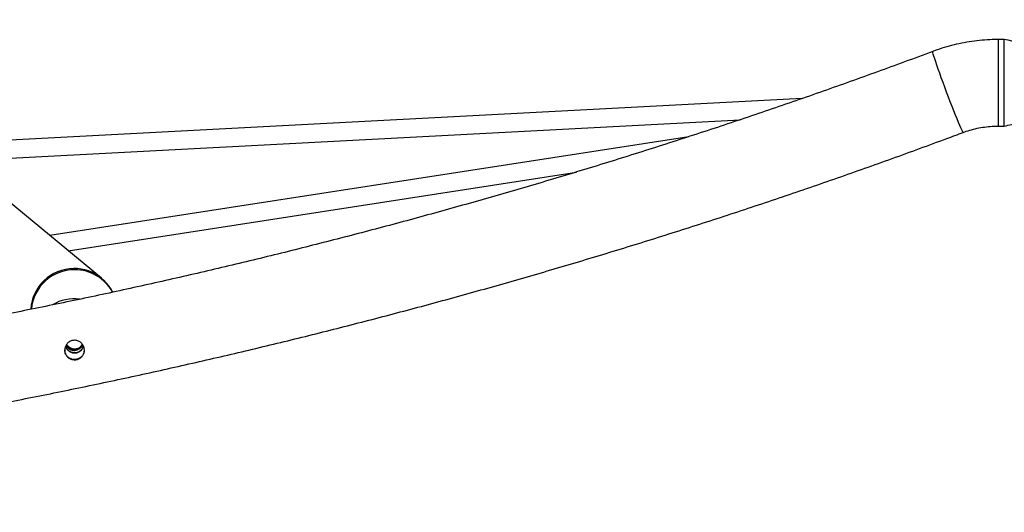
# Model space of a CAD drawing. Units: millimetres. Extents: x 3148 to 13282, y 2410 to 11809.
# Drawn here: x 9605 to 10154, y 4410 to 4685 of the extents above; entities that cross this region are included whole.
import ezdxf

# ---------------------------------------------------------------- set-up
doc = ezdxf.new("R2010")
doc.units = ezdxf.units.MM
doc.header["$LTSCALE"] = 60
doc.layers.add('TIPTAP', color=6, linetype='Continuous')

# ---------------------------------------------------------------- blocks, each defined once
blk = doc.blocks.new('OCT104_Top')
at = {"layer": 'TIPTAP', "linetype": 'Continuous', "lineweight": 25}
for p, q in [((799.98, -2013.9), (625.86, -1869.51)), ((1303.51, -1880.62), (1300.25, -1880.62)), ((1300.25, -1928.92), (1300.25, -1880.62)), ((1303.51, -1928.92), (1303.51, -1880.62)), ((1190.76, -1913.57), (709.49, -1938.86)), ((720.83, -1948.26), (1156.25, -1925.38)), ((1300.25, -1928.92), (1303.51, -1928.92)), ((1127.54, -1934.87), (771.31, -1990.12)), ((781.47, -1998.55), (1064.84, -1954.6))]:
    blk.add_line(p, q, dxfattribs=at)
at = {"layer": 'TIPTAP', "linetype": 'Continuous', "lineweight": 25, "flags": 128}
blk.add_lwpolyline([(1280.55, -1932.49), (1280.4, -1932.34), (1280.13, -1931.86), (1279.74, -1931.06), (1279.24, -1929.96), (1278.63, -1928.56), (1277.93, -1926.89), (1277.14, -1924.97), (1276.28, -1922.83), (1275.36, -1920.5), (1274.39, -1918.02), (1273.39, -1915.41), (1272.36, -1912.73), (1271.34, -1910.01), (1270.32, -1907.28), (1269.33, -1904.59), (1268.38, -1901.98), (1267.48, -1899.48), (1266.66, -1897.14), (1265.91, -1894.98), (1265.25, -1893.03), (1264.68, -1891.34), (1264.23, -1889.91), (1263.89, -1888.77), (1263.68, -1887.95), (1263.58, -1887.44), (1263.6, -1887.26)], dxfattribs=at)
at = {"layer": 'TIPTAP', "linetype": 'Continuous', "lineweight": 25}
for centre, radius, start, end in [((784.85, -2032.73), 24.3, 90.6617, 176.4608), ((784.96, -2033.27), 24.11, 89.8944, 174.9906), ((784.81, -2032.23), 23.79, 50.3167, 90.5726), ((785.03, -2033.33), 24.16, 28.8385, 90.0427), ((785.01, -2049.58), 24.22, 83.4777, 120.273), ((784.75, -2048.17), 5.51, 215.3799, 329.3641), ((785.01, -2048.08), 5.26, 211.5754, 327.6712)]:
    blk.add_arc(centre, radius, start, end, dxfattribs=at)
for points, knots in [([(1300.25, -1880.62), (1299.1, -1880.63), (1296.04, -1880.66), (1291.08, -1880.97), (1285.38, -1881.63), (1279.72, -1882.6), (1274.13, -1883.89), (1268.74, -1885.42), (1265.27, -1886.66), (1263.6, -1887.26)], [0, 0, 0, 0, 0.091854, 0.245077, 0.398312, 0.551546, 0.704779, 0.858009, 1, 1, 1, 1]), ([(1349.51, -1889.95), (1348.84, -1889.82), (1346.99, -1889.44), (1342.88, -1888.61), (1328.18, -1885.63), (1314.72, -1882.89), (1303.51, -1880.62)], [0, 0, 0, 0, 0.044002, 0.121949, 0.269222, 1, 1, 1, 1]), ([(1263.6, -1887.26), (1258.34, -1889.22), (1243.03, -1894.93), (1217.6, -1904.16), (1187.27, -1914.85), (1156.84, -1925.24), (1126.31, -1935.33), (1095.68, -1945.12), (1064.96, -1954.62), (1034.14, -1963.81), (1003.23, -1972.69), (972.24, -1981.28), (941.17, -1989.56), (910.01, -1997.54), (878.78, -2005.21), (847.48, -2012.58), (816.1, -2019.64), (784.65, -2026.39), (753.14, -2032.84), (721.57, -2038.98), (689.94, -2044.8), (658.25, -2050.32), (626.51, -2055.53), (594.72, -2060.43), (562.88, -2065.01), (531, -2069.29), (499.08, -2073.25), (467.12, -2076.9), (435.13, -2080.23), (403.11, -2083.26), (371.06, -2085.97), (338.98, -2088.37), (306.88, -2090.45), (274.76, -2092.22), (242.62, -2093.67), (210.48, -2094.81), (178.32, -2095.64), (146.16, -2096.15), (113.99, -2096.34), (81.82, -2096.23), (49.66, -2095.79), (17.5, -2095.05), (-14.65, -2093.98), (-46.79, -2092.61), (-78.91, -2090.92), (-111.02, -2088.91), (-143.1, -2086.59), (-175.16, -2083.96), (-207.19, -2081.01), (-239.19, -2077.75), (-271.16, -2074.18), (-303.09, -2070.3), (-334.98, -2066.1), (-366.83, -2061.59), (-398.63, -2056.77), (-430.38, -2051.64), (-462.08, -2046.2), (-493.73, -2040.45), (-525.32, -2034.39), (-556.84, -2028.02), (-588.3, -2021.34), (-619.7, -2014.36), (-651.02, -2007.07), (-682.27, -1999.47), (-713.45, -1991.57), (-744.54, -1983.36), (-775.55, -1974.85), (-806.48, -1966.03), (-837.32, -1956.92), (-868.07, -1947.5), (-898.72, -1937.78), (-929.28, -1927.77), (-959.73, -1917.45), (-990.08, -1906.84), (-1018.04, -1896.77), (-1035.83, -1890.14), (-1043.59, -1887.26)], [0, 0, 0, 0, 0.007154, 0.020798, 0.034441, 0.048084, 0.061728, 0.075371, 0.089014, 0.102657, 0.116301, 0.129944, 0.143587, 0.15723, 0.170874, 0.184517, 0.19816, 0.211803, 0.225447, 0.23909, 0.252733, 0.266376, 0.28002, 0.293663, 0.307306, 0.320949, 0.334593, 0.348236, 0.361879, 0.375522, 0.389166, 0.402809, 0.416452, 0.430095, 0.443738, 0.457382, 0.471025, 0.484668, 0.498311, 0.511955, 0.525598, 0.539241, 0.552884, 0.566527, 0.580171, 0.593814, 0.607457, 0.6211, 0.634744, 0.648387, 0.66203, 0.675673, 0.689316, 0.70296, 0.716603, 0.730246, 0.743889, 0.757533, 0.771176, 0.784819, 0.798462, 0.812106, 0.825749, 0.839392, 0.853035, 0.866679, 0.880322, 0.893965, 0.907608, 0.921252, 0.934895, 0.948538, 0.962181, 0.975825, 0.989468, 1, 1, 1, 1]), ([(1303.51, -1928.92), (1306.23, -1928.36), (1311.37, -1927.32), (1318.61, -1925.85), (1324.89, -1924.57), (1330.23, -1923.49), (1334.46, -1922.63), (1337.67, -1921.98), (1340.25, -1921.46), (1342.86, -1920.93), (1345.9, -1920.31), (1348.18, -1919.85), (1349.45, -1919.59), (1349.51, -1919.58)], [0, 0, 0, 0, 0.177703, 0.334826, 0.471375, 0.587356, 0.682775, 0.746591, 0.796675, 0.850656, 0.917115, 0.996048, 1, 1, 1, 1]), ([(-1060.54, -1932.49), (-1055.2, -1934.48), (-1039.74, -1940.25), (-1014.08, -1949.56), (-983.53, -1960.33), (-952.88, -1970.8), (-922.12, -1980.97), (-891.27, -1990.85), (-860.32, -2000.42), (-829.29, -2009.69), (-798.16, -2018.66), (-766.94, -2027.33), (-735.64, -2035.7), (-704.26, -2043.76), (-672.81, -2051.51), (-641.28, -2058.96), (-609.68, -2066.1), (-578.01, -2072.94), (-546.27, -2079.47), (-514.47, -2085.69), (-482.62, -2091.6), (-450.7, -2097.2), (-418.74, -2102.49), (-386.72, -2107.47), (-354.65, -2112.13), (-322.55, -2116.49), (-290.4, -2120.54), (-258.21, -2124.27), (-225.99, -2127.69), (-193.73, -2130.79), (-161.45, -2133.59), (-129.14, -2136.07), (-96.81, -2138.23), (-64.46, -2140.08), (-32.09, -2141.62), (0.29, -2142.84), (32.69, -2143.75), (65.09, -2144.34), (97.49, -2144.62), (129.89, -2144.59), (162.3, -2144.24), (194.7, -2143.57), (227.09, -2142.59), (259.46, -2141.3), (291.83, -2139.69), (324.18, -2137.77), (356.5, -2135.53), (388.81, -2132.98), (421.08, -2130.11), (453.33, -2126.94), (485.55, -2123.45), (517.73, -2119.64), (549.87, -2115.53), (581.96, -2111.1), (614.02, -2106.36), (646.02, -2101.31), (677.98, -2095.95), (709.88, -2090.28), (741.72, -2084.3), (773.51, -2078.01), (805.23, -2071.41), (836.88, -2064.51), (868.47, -2057.29), (899.98, -2049.78), (931.42, -2041.95), (962.78, -2033.82), (994.06, -2025.39), (1025.26, -2016.65), (1056.37, -2007.61), (1087.39, -1998.27), (1118.31, -1988.63), (1149.14, -1978.69), (1179.87, -1968.45), (1210.5, -1957.91), (1241.03, -1947.07), (1264.36, -1938.54), (1277.51, -1933.62), (1280.55, -1932.49)], [0, 0, 0, 0, 0.007155, 0.020699, 0.034244, 0.047789, 0.061334, 0.074878, 0.088423, 0.101968, 0.115513, 0.129057, 0.142602, 0.156147, 0.169692, 0.183237, 0.196781, 0.210326, 0.223871, 0.237416, 0.250961, 0.264506, 0.27805, 0.291595, 0.30514, 0.318685, 0.33223, 0.345774, 0.359319, 0.372864, 0.386409, 0.399954, 0.413499, 0.427043, 0.440588, 0.454133, 0.467678, 0.481223, 0.494768, 0.508312, 0.521857, 0.535402, 0.548947, 0.562492, 0.576037, 0.589581, 0.603126, 0.616671, 0.630216, 0.643761, 0.657306, 0.67085, 0.684395, 0.69794, 0.711485, 0.72503, 0.738575, 0.752119, 0.765664, 0.779209, 0.792754, 0.806299, 0.819843, 0.833388, 0.846933, 0.860478, 0.874023, 0.887567, 0.901112, 0.914657, 0.928202, 0.941747, 0.955291, 0.968836, 0.982381, 0.995926, 1, 1, 1, 1]), ([(1280.55, -1932.49), (1281.13, -1932.27), (1283.02, -1931.59), (1286.3, -1930.63), (1290.4, -1929.73), (1294.56, -1929.15), (1297.86, -1928.94), (1299.75, -1928.92), (1300.25, -1928.92)], [0, 0, 0, 0, 0.09186, 0.300355, 0.508866, 0.71735, 0.925816, 1, 1, 1, 1]), ([(806.28, -2021.7), (806.09, -2021.31), (805.51, -2020.19), (804.35, -2018.49), (802.87, -2016.64), (801.39, -2015.11), (800.41, -2014.27), (799.98, -2013.9)], [0, 0, 0, 0, 0.12292, 0.359751, 0.592646, 0.821818, 1, 1, 1, 1]), ([(787.42, -2058.91), (786.86, -2059.12), (785.74, -2059.54), (783.9, -2059.45), (782.19, -2058.84), (780.76, -2057.68), (779.78, -2056.08), (779.41, -2054.26), (779.65, -2052.42), (780.48, -2050.75), (781.82, -2049.44), (783.52, -2048.64), (785.38, -2048.46), (787.19, -2048.9), (788.76, -2049.91), (789.93, -2051.39), (790.53, -2053.14), (790.53, -2054.97), (789.93, -2056.68), (788.85, -2058.07), (787.87, -2058.65), (787.42, -2058.91)], [0, 0, 0, 0, 0.05176, 0.103516, 0.155647, 0.209497, 0.264056, 0.317499, 0.369799, 0.422391, 0.475998, 0.529741, 0.582647, 0.635296, 0.688715, 0.742555, 0.795589, 0.847828, 0.900653, 0.95486, 1, 1, 1, 1]), ([(779.96, -2052.02), (780.05, -2052.29), (780.34, -2053.14), (781.39, -2054.29), (782.96, -2055.29), (784.81, -2055.68), (786.55, -2055.48), (787.5, -2054.97), (787.91, -2054.76)], [0, 0, 0, 0, 0.088453, 0.276533, 0.470441, 0.666449, 0.856354, 1, 1, 1, 1]), ([(780, -2051.95), (780.07, -2052.16), (780.32, -2052.95), (781.32, -2054.06), (782.88, -2055.08), (784.73, -2055.5), (786.45, -2055.32), (787.4, -2054.84), (787.81, -2054.64)], [0, 0, 0, 0, 0.069739, 0.262837, 0.460954, 0.661146, 0.856342, 1, 1, 1, 1]), ([(780.17, -2051.61), (780.49, -2052.04), (781.18, -2052.98), (782.76, -2053.88), (784.59, -2054.27), (786.46, -2054.01), (788.07, -2053.14), (789.17, -2052.12), (789.49, -2051.34), (789.58, -2051.12)], [0, 0, 0, 0, 0.139747, 0.300477, 0.463112, 0.622989, 0.779721, 0.937827, 1, 1, 1, 1]), ([(787.81, -2054.64), (788.32, -2054.27), (789.28, -2053.58), (789.8, -2052.51), (790.04, -2052.02)], [0, 0, 0, 0, 0.53239, 1, 1, 1, 1]), ([(787.91, -2054.76), (788.41, -2054.38), (789.36, -2053.67), (789.84, -2052.6), (790.07, -2052.11)], [0, 0, 0, 0, 0.5371458, 1, 1, 1, 1]), ([(786.98, -2058.92), (786.4, -2059.08), (785.25, -2059.4), (783.44, -2059.16), (781.79, -2058.41), (780.47, -2057.13), (779.63, -2055.54), (779.57, -2054.4), (779.55, -2053.88)], [0, 0, 0, 0, 0.166762, 0.333445, 0.50289, 0.678801, 0.855431, 1, 1, 1, 1]), ([(790.45, -2053.87), (790.44, -2054.31), (790.42, -2055.36), (789.69, -2056.87), (788.51, -2058.19), (787.46, -2058.69), (786.98, -2058.92)], [0, 0, 0, 0, 0.2007137, 0.4763593, 0.7599578, 1, 1, 1, 1])]:
    blk.add_open_spline(points, degree=3, knots=knots, dxfattribs=at)

msp = doc.modelspace()

# ---------------------------------------------------------------- block references
msp.add_blockref('OCT104_Top', (8850.51, 6554.86))

doc.saveas('drawing.dxf')
